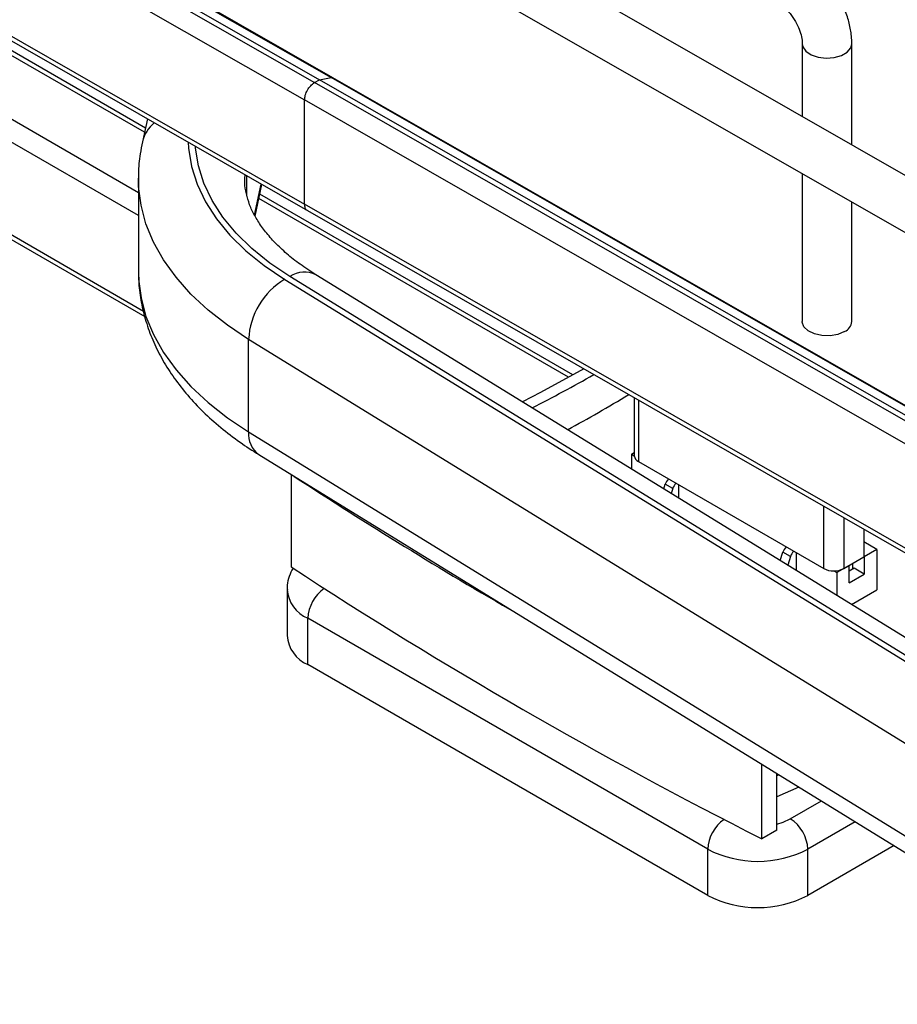
# Model space of a CAD drawing. Units: inches. Extents: x 0 to 132, y 0 to 94.
# Drawn here: x 112 to 117, y 49 to 55 of the extents above; entities that cross this region are included whole.
import ezdxf

# ---------------------------------------------------------------- set-up
doc = ezdxf.new("R2010")
doc.units = ezdxf.units.IN
doc.header["$LTSCALE"] = 8
doc.header["$MEASUREMENT"] = 0

msp = doc.modelspace()

# ---------------------------------------------------------------- linework, layer by layer
at = {"color": 8, "linetype": 'Continuous', "lineweight": 25}
for p, q in [((113.0014, 54.0953), (104.3236, 59.1049)), ((104.0174, 58.9281), (112.9675, 53.7613)), ((112.9675, 53.6327), (103.9617, 58.8317)), ((103.9617, 58.3173), (112.9954, 53.1023)), ((113.5585, 53.8601), (113.5581, 53.8376)), ((113.5714, 53.7418), (113.5714, 53.8527)), ((113.613, 53.6357), (113.6507, 53.8073)), ((115.3597, 52.7339), (113.6377, 53.728)), ((118.5801, 50.3595), (113.8102, 53.2939)), ((113.7815, 53.2783), (118.5566, 50.3407)), ((118.5096, 49.9121), (113.5805, 52.9445)), ((115.7476, 52.6069), (115.7476, 52.2658)), ((113.5805, 52.4301), (118.6024, 49.3406)), ((116.7776, 51.6712), (116.7776, 52.0172)), ((116.8889, 51.9535), (116.8889, 51.6712)), ((116.5919, 50.2805), (116.7646, 50.3802)), ((116.9533, 50.2641), (116.6894, 50.1117))]:
    msp.add_line(p, q, dxfattribs=at)
at = {"color": 7, "linetype": 'Continuous', "lineweight": 25}
for p, q in [((113.0066, 54.1189), (104.363, 59.1088)), ((103.978, 58.2813), (113.0036, 53.0709)), ((110.1254, 56.6405), (114.0387, 54.4002)), ((114.0495, 54.3987), (110.1362, 56.6391)), ((110.0334, 56.6118), (113.9468, 54.3715)), ((110.0612, 56.6279), (113.9745, 54.3876)), ((109.978, 56.5152), (113.8914, 54.2749)), ((109.978, 55.9366), (113.8914, 53.6962)), ((109.9943, 55.9005), (113.9077, 53.6602)), ((118.0674, 53.3761), (114.1539, 55.6165)), ((114.017, 55.3773), (117.9301, 53.1371)), ((116.6585, 54.5871), (116.6585, 54.1827)), ((116.934, 54.0249), (116.934, 54.5871)), ((113.9468, 54.3715), (113.9745, 54.3876)), ((113.9745, 54.3876), (114.0387, 54.4002)), ((117.8878, 52.1473), (113.9745, 54.3876)), ((117.9522, 52.1598), (114.0387, 54.4002)), ((117.963, 52.1583), (114.0495, 54.3987)), ((117.86, 52.1312), (113.9468, 54.3715)), ((117.8044, 52.0347), (113.8914, 54.2749)), ((113.8914, 53.6962), (113.8914, 54.2749)), ((113.0177, 54.1697), (112.9897, 54.0421)), ((116.6585, 53.8651), (116.6585, 53.044)), ((112.9675, 53.8387), (112.9675, 53.3243)), ((113.6162, 53.63), (113.6546, 53.8051)), ((115.3832, 52.747), (113.6429, 53.7516)), ((117.8044, 51.4561), (113.8914, 53.6962)), ((116.934, 53.044), (116.934, 53.7074)), ((113.9077, 53.6602), (117.8208, 51.42)), ((118.6568, 50.4108), (113.9546, 53.3036)), ((113.5805, 52.4301), (113.5805, 52.9445)), ((115.7245, 52.6201), (115.7245, 52.2979)), ((115.7086, 52.3076), (115.7245, 52.3168)), ((113.6371, 52.3042), (118.6024, 49.2496)), ((115.7086, 52.3076), (115.7245, 52.2984)), ((115.7086, 52.3076), (115.7086, 52.2246)), ((115.7476, 52.2658), (116.7776, 51.6712)), ((113.8167, 52.1938), (113.8167, 51.6801)), ((115.8885, 52.1139), (115.8962, 52.1393)), ((115.938, 52.1152), (115.8962, 52.1393)), ((115.938, 52.1152), (115.9298, 52.0885)), ((115.973, 52.0619), (115.973, 52.1356)), ((117.0003, 51.8897), (117.0003, 51.7355)), ((117.0727, 51.7772), (117.0003, 51.819)), ((116.5363, 51.7153), (116.5504, 51.7616)), ((116.5922, 51.7375), (116.5504, 51.7616)), ((117.0727, 51.7772), (117.0031, 51.7371)), ((117.0727, 51.7772), (117.0727, 51.5522)), ((116.5922, 51.7375), (116.5776, 51.6899)), ((116.6273, 51.6594), (116.6273, 51.758)), ((116.8889, 51.6712), (117.0003, 51.7355)), ((117.0003, 51.7387), (117.0031, 51.7371)), ((117.0031, 51.7371), (117.0031, 51.6406)), ((116.8341, 51.6579), (116.85, 51.6487)), ((116.9196, 51.6889), (116.85, 51.6487)), ((116.9196, 51.5924), (116.9196, 51.6889)), ((116.9474, 51.6728), (116.9196, 51.6567)), ((116.9369, 51.6989), (116.9369, 51.6667)), ((117.0031, 51.6406), (116.9474, 51.6728)), ((116.85, 51.6487), (116.85, 51.5224)), ((116.9196, 51.5924), (117.0031, 51.6406)), ((113.7942, 51.5557), (113.7942, 51.2986)), ((116.9328, 51.4714), (117.0727, 51.5522)), ((116.1326, 50.1117), (113.9095, 51.395)), ((113.9095, 51.1378), (113.9095, 51.395)), ((116.1326, 49.8545), (113.9095, 51.1378)), ((116.4335, 50.1694), (116.4335, 50.5839)), ((116.517, 50.2176), (116.517, 50.5325)), ((116.517, 50.5202), (116.5286, 50.5254)), ((116.6398, 50.4569), (116.517, 50.4023)), ((116.517, 50.2176), (116.4335, 50.1694)), ((117.169, 50.1314), (116.6894, 49.8545)), ((116.1326, 49.8545), (116.1326, 50.1117)), ((116.6894, 49.8545), (116.6894, 50.1117))]:
    msp.add_line(p, q, dxfattribs=at)
at = {"color": 8, "linetype": 'Continuous', "lineweight": 25, "flags": 128}
for points in [[(116.6585, 54.5871), (116.6614, 54.5707), (116.6779, 54.5463), (116.7072, 54.5263), (116.7462, 54.5129), (116.7906, 54.5076), (116.8356, 54.5108), (116.8764, 54.5224), (116.9084, 54.5409), (116.9283, 54.5644), (116.934, 54.5871)], [(113.2435, 54.0404), (113.2456, 54.0065), (113.262, 53.906), (113.2936, 53.8067), (113.3402, 53.7095), (113.4014, 53.6149), (113.4768, 53.5239), (113.5658, 53.437), (113.6676, 53.3549), (113.7815, 53.2783)], [(113.8102, 53.2939), (113.6985, 53.3689), (113.5987, 53.4494), (113.5116, 53.5345), (113.4377, 53.6238), (113.3777, 53.7165), (113.332, 53.8118), (113.301, 53.9091), (113.2849, 54.0076), (113.2842, 54.0171)], [(113.5805, 52.9445), (113.4621, 53.0234), (113.3549, 53.1076), (113.2597, 53.1965), (113.1772, 53.2895), (113.1077, 53.386), (113.0519, 53.4853), (113.0099, 53.587), (112.9822, 53.6902), (112.9688, 53.7944), (112.9675, 53.8403)], [(112.9675, 53.3243), (112.9688, 53.28), (112.9822, 53.1759), (113.0099, 53.0726), (113.0519, 52.971), (113.1077, 52.8716), (113.1772, 52.7751), (113.2597, 52.6821), (113.3549, 52.5933), (113.4621, 52.5091), (113.5805, 52.4301)], [(116.517, 50.2505), (116.5531, 50.2621), (116.5919, 50.2805)]]:
    msp.add_lwpolyline(points, dxfattribs=at)
at = {"color": 7, "linetype": 'Continuous', "lineweight": 25, "flags": 128}
for points in [[(116.8937, 52.9878), (116.8568, 52.9726), (116.8134, 52.9651), (116.768, 52.9661), (116.7258, 52.9756), (116.6911, 52.9926), (116.6679, 53.015), (116.6586, 53.0407), (116.6585, 53.044)], [(115.4435, 52.7809), (115.2025, 52.649), (115.1028, 52.5972)]]:
    msp.add_lwpolyline(points, dxfattribs=at)
at = {"color": 8, "linetype": 'Continuous', "lineweight": 25}
for centre, radius, start, end in [((113.1771, 53.9994), 0.1922, 129.304, 167.1866), ((113.8906, 53.1765), 0.1423, 63.2812, 124.4025), ((113.7207, 52.4174), 0.1407, 174.8401, 233.5569), ((113.9827, 51.5693), 0.189, 184.1779, 247.2204), ((114.1226, 51.3849), 0.2133, 124.7116, 177.2733), ((116.3457, 50.1015), 0.2133, 124.7431, 177.2716)]:
    msp.add_arc(centre, radius, start, end, dxfattribs=at)
at = {"color": 7, "linetype": 'Continuous', "lineweight": 25}
for centre, radius, start, end in [((113.9923, 52.924), 0.4123, 120.7527, 177.1614), ((116.868, 53.0488), 0.0662, 292.8751, 355.841), ((111.2102, 60.2919), 8.6772, 297.05293, 299.62446), ((111.4162, 59.6966), 8.2535, 298.49401, 301.21354), ((115.7639, 52.3019), 0.0396, 185.6948, 245.6253), ((128.1029, 73.9924), 26.0624, 236.80382, 239.99644), ((115.9576, 52.1207), 0.0641, 131.2027, 163.1421), ((115.9999, 52.0962), 0.0648, 131.3693, 162.9755), ((116.6118, 51.743), 0.0641, 131.2027, 163.1421), ((116.6541, 51.7185), 0.0648, 131.3693, 162.9755), ((128.7762, 74.5717), 27.3462, 236.83565, 243.16972), ((116.8333, 51.7786), 0.121, 242.6097, 297.3903), ((113.9827, 51.312), 0.1889, 184.091, 247.2291), ((116.4778, 50.1021), 0.2118, 2.6055, 57.3945), ((116.411, 50.649), 0.6051, 242.6097, 297.3903), ((116.411, 50.3918), 0.6051, 242.6097, 297.3903)]:
    msp.add_arc(centre, radius, start, end, dxfattribs=at)
for points, knots in [([(116.934, 54.5871), (116.9336, 54.6014), (116.9325, 54.6393), (116.9211, 54.7018), (116.8979, 54.7735), (116.8641, 54.8436), (116.8209, 54.9105), (116.7692, 54.9724), (116.7104, 55.0279), (116.6456, 55.0754), (116.5822, 55.1113), (116.5401, 55.1275), (116.522, 55.1345)], [0, 0, 0, 0, 0.063207, 0.167776, 0.273404, 0.380108, 0.487218, 0.594502, 0.702029, 0.809954, 0.918442, 1, 1, 1, 1]), ([(116.4309, 54.8744), (116.4377, 54.8718), (116.4582, 54.8641), (116.4941, 54.8447), (116.5361, 54.8138), (116.5749, 54.776), (116.6078, 54.7338), (116.6333, 54.6894), (116.6502, 54.6462), (116.6576, 54.6115), (116.6582, 54.5938), (116.6585, 54.5871)], [0, 0, 0, 0, 0.060504, 0.1834, 0.307354, 0.432038, 0.556876, 0.680975, 0.803728, 0.925138, 1, 1, 1, 1]), ([(112.9897, 54.0421), (112.9854, 54.0199), (112.9742, 53.962), (112.9667, 53.8945), (112.9684, 53.8494), (112.9687, 53.8407)], [0, 0, 0, 0, 0.332864, 0.870198, 1, 1, 1, 1]), ([(113.9546, 53.3036), (113.9392, 53.3134), (113.8942, 53.3417), (113.8272, 53.3908), (113.7574, 53.4508), (113.6985, 53.5117), (113.6501, 53.5729), (113.6122, 53.6339), (113.5841, 53.6944), (113.5662, 53.7551), (113.5578, 53.8026), (113.559, 53.8305), (113.5594, 53.838)], [0, 0, 0, 0, 0.056602, 0.164665, 0.272575, 0.380597, 0.489242, 0.599344, 0.712193, 0.829687, 0.954287, 1, 1, 1, 1]), ([(112.9689, 53.3199), (112.9691, 53.2948), (112.9695, 53.2336), (112.9845, 53.137), (113.0117, 53.0313), (113.0513, 52.9277), (113.1026, 52.8264), (113.1657, 52.728), (113.2405, 52.6327), (113.3266, 52.5412), (113.424, 52.4541), (113.5273, 52.3745), (113.6018, 52.3268), (113.6371, 52.3042)], [0, 0, 0, 0, 0.063211, 0.153543, 0.244046, 0.335247, 0.427584, 0.521363, 0.61672, 0.713606, 0.81181, 0.911019, 1, 1, 1, 1]), ([(113.8272, 51.6735), (113.8196, 51.6585), (113.8044, 51.6288), (113.7943, 51.5878), (113.7954, 51.5631), (113.7958, 51.5552)], [0, 0, 0, 0, 0.405736, 0.809492, 1, 1, 1, 1])]:
    msp.add_open_spline(points, degree=3, knots=knots, dxfattribs=at)
at = {"color": 8, "linetype": 'Continuous', "lineweight": 25}
for points, knots in [([(114.0387, 54.4002), (114.0415, 54.4005), (114.0455, 54.401), (114.0484, 54.399), (114.0493, 54.3983)], [0, 0, 0, 0, 0.6766908, 1, 1, 1, 1]), ([(113.9077, 53.6602), (113.9077, 53.6602), (113.9016, 53.6614), (113.8942, 53.6732), (113.8923, 53.6886), (113.8914, 53.6962)], [0, 0, 0, 0, 0.0027171, 0.5013585, 1, 1, 1, 1])]:
    msp.add_open_spline(points, degree=3, knots=knots, dxfattribs=at)
at = {"color": 7, "linetype": 'Continuous', "lineweight": 25}
msp.add_open_spline([(113.8914, 54.2749), (113.8922, 54.2838), (113.8939, 54.3016), (113.9067, 54.3303), (113.925, 54.3559), (113.9395, 54.3663), (113.9468, 54.3715)], degree=3, dxfattribs=at)

doc.saveas('drawing.dxf')
